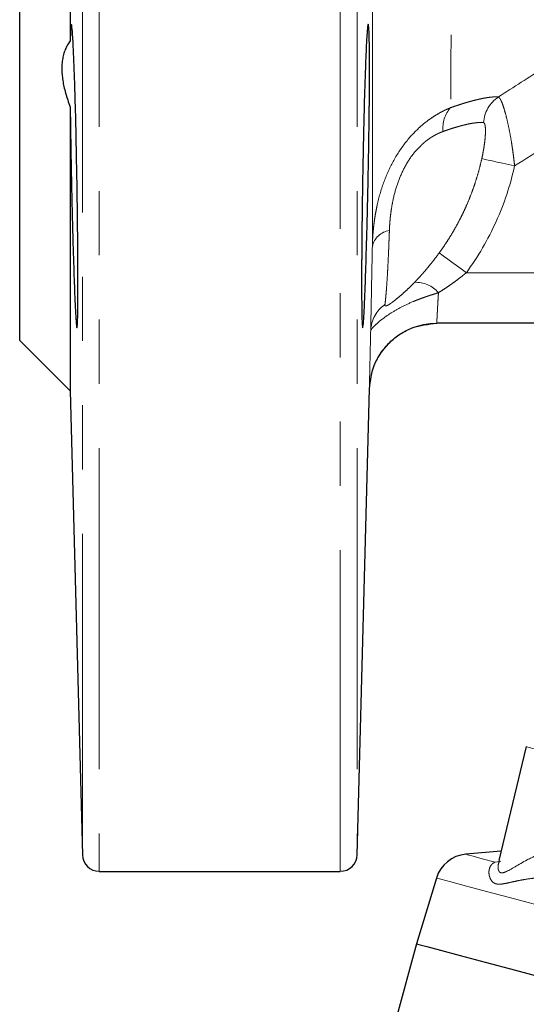
# Model space of a CAD drawing. Units: millimetres. Extents: x 8 to 403, y 26 to 285.
# Drawn here: x 307 to 317, y 161 to 180 of the extents above; entities that cross this region are included whole.
import ezdxf

# ---------------------------------------------------------------- set-up
doc = ezdxf.new("R2010")
doc.units = ezdxf.units.MM
doc.linetypes.add('PHANTOM', pattern=[12.7, 6.35, -1.27, 1.27, -1.27, 1.27, -1.27])

msp = doc.modelspace()

# ---------------------------------------------------------------- linework, layer by layer
at = {"color": 8, "linetype": 'PHANTOM', "lineweight": 18}
for p, q in [((307.937, 163.799), (307.937, 222.641)), ((308.27, 222.641), (308.27, 163.474)), ((313.038, 163.474), (313.038, 222.641)), ((313.372, 222.641), (313.372, 163.799)), ((315.531, 175.308), (327.155, 175.308)), ((316.101, 163.656), (316.186, 163.67))]:
    msp.add_line(p, q, dxfattribs=at)
at = {"color": 7, "linetype": 'Continuous', "lineweight": 25}
for p, q in [((307.696, 208.724), (307.696, 179.892)), ((306.696, 194.308), (306.696, 173.974)), ((307.696, 178.582), (307.696, 172.974)), ((328.337, 174.308), (314.946, 174.308)), ((306.696, 173.974), (307.696, 172.974)), ((307.696, 172.974), (307.937, 163.799)), ((313.372, 163.799), (313.613, 173.009)), ((316.717, 165.939), (316.176, 163.687)), ((316.221, 163.873), (315.519, 163.812)), ((308.27, 163.474), (313.038, 163.474)), ((314.939, 163.342), (314.542, 162.044)), ((314.542, 162.044), (314.145, 160.563))]:
    msp.add_line(p, q, dxfattribs=at)
at = {"color": 8, "linetype": 'PHANTOM', "lineweight": 18, "flags": 128}
for points in [[(316.485, 177.418), (316.365, 177.445), (316.248, 177.471), (316.14, 177.495), (316.043, 177.516), (315.962, 177.534), (315.9, 177.548), (315.857, 177.557), (315.837, 177.562)], [(315.531, 175.308), (315.431, 175.381), (315.335, 175.451), (315.246, 175.516), (315.167, 175.574), (315.1, 175.623), (315.048, 175.661), (315.012, 175.687), (314.995, 175.7)], [(319.168, 165.282), (318.585, 165.438), (318.041, 165.584), (317.565, 165.712), (317.178, 165.815), (316.901, 165.889), (316.747, 165.93), (316.717, 165.939)], [(315.519, 163.812), (315.555, 163.802), (315.664, 163.772), (315.846, 163.724), (316.101, 163.656)], [(316.213, 163.674), (316.195, 163.669), (316.101, 163.656)], [(314.939, 163.342), (314.943, 163.341), (315.027, 163.319), (315.225, 163.266), (315.534, 163.183), (315.954, 163.07), (316.483, 162.929), (317.12, 162.758), (317.863, 162.559), (318.707, 162.333), (319.652, 162.079), (320.693, 161.801), (321.827, 161.497), (323.049, 161.169), (324.356, 160.819)]]:
    msp.add_lwpolyline(points, dxfattribs=at)
at = {"color": 7, "linetype": 'Continuous', "lineweight": 25, "flags": 128}
msp.add_lwpolyline([(314.542, 162.044), (314.59, 162.031), (314.75, 161.989), (315.022, 161.916), (315.406, 161.813), (315.9, 161.68), (316.502, 161.519), (317.211, 161.329), (318.023, 161.112), (318.936, 160.867), (319.946, 160.596), (321.051, 160.3), (322.246, 159.98), (323.527, 159.637), (324.89, 159.272), (326.329, 158.886), (327.84, 158.481), (329.418, 158.058), (331.056, 157.619), (332.749, 157.166), (334.492, 156.699)], dxfattribs=at)
at = {"color": 8, "linetype": 'PHANTOM', "lineweight": 18}
for centre, radius, start, end in [((316.542, 178.223), 0.674, 124.1627, 175.6822), ((315.668, 178.17), 0.601, 138.2293, 186.7363), ((314.071, 175.739), 0.409, 98.747, 167.583), ((314.536, 174.542), 0.576, 39.9266, 92.9464), ((314.281, 174.145), 0.642, 124.0799, 178.2154), ((314.946, 172.974), 1.333, 90, 178.5003)]:
    msp.add_arc(centre, radius, start, end, dxfattribs=at)
at = {"color": 7, "linetype": 'Continuous', "lineweight": 25}
for centre, radius, start, end in [((308.27, 163.808), 0.333, 181.5, 270), ((313.038, 163.808), 0.333, 270, 358.5), ((315.577, 163.147), 0.667, 95, 163)]:
    msp.add_arc(centre, radius, start, end, dxfattribs=at)
at = {"color": 8, "linetype": 'PHANTOM', "lineweight": 18}
for points, knots in [([(315.326, 190.169), (315.326, 190.099), (315.326, 189.955), (315.325, 189.736), (315.325, 189.509), (315.324, 189.274), (315.322, 189.031), (315.321, 188.781), (315.319, 188.523), (315.317, 188.257), (315.315, 187.985), (315.313, 187.705), (315.311, 187.418), (315.308, 187.125), (315.305, 186.826), (315.302, 186.52), (315.296, 185.907), (315.287, 185.079), (315.276, 184.136), (315.267, 183.41), (315.261, 182.881), (315.256, 182.475), (315.252, 182.136), (315.248, 181.811), (315.245, 181.5), (315.241, 181.204), (315.238, 180.921), (315.236, 180.653), (315.233, 180.398), (315.231, 180.156), (315.229, 179.927), (315.227, 179.711), (315.225, 179.508), (315.224, 179.318), (315.223, 179.142), (315.222, 178.979), (315.221, 178.829), (315.221, 178.691), (315.22, 178.61), (315.22, 178.57)], [0, 0, 0, 0, 0.012743, 0.026043, 0.039898, 0.054303, 0.069254, 0.08475, 0.100815, 0.117463, 0.134699, 0.152526, 0.170947, 0.189968, 0.209592, 0.229825, 0.250672, 0.333035, 0.401866, 0.457678, 0.500753, 0.530325, 0.559718, 0.588883, 0.617768, 0.646344, 0.67466, 0.702749, 0.730637, 0.75835, 0.785914, 0.813351, 0.840658, 0.8678, 0.894746, 0.921467, 0.947933, 0.974117, 1, 1, 1, 1]), ([(313.672, 175.827), (313.672, 176.04), (313.672, 176.31), (313.672, 176.958), (313.672, 177.338), (313.672, 178.211), (313.672, 178.695), (313.672, 179.751), (313.672, 180.325), (313.672, 181.254), (313.672, 181.576), (313.671, 182.242), (313.671, 182.582), (313.671, 183.628), (313.671, 184.356), (313.671, 185.496), (313.671, 185.884), (313.671, 186.676), (313.671, 187.081), (313.671, 188.316), (313.671, 189.156), (313.671, 190.012)], [0, 0, 0, 0, 0.125, 0.125, 0.25, 0.25, 0.375, 0.375, 0.5, 0.5, 0.5625, 0.5625, 0.625, 0.625, 0.75, 0.75, 0.8125, 0.8125, 0.875, 0.875, 1, 1, 1, 1]), ([(315.22, 178.57), (315.243, 178.578), (315.289, 178.594), (315.355, 178.616), (315.419, 178.637), (315.481, 178.657), (315.54, 178.674), (315.598, 178.691), (315.654, 178.706), (315.707, 178.719), (315.758, 178.732), (315.832, 178.748), (315.923, 178.766), (316.01, 178.778), (316.075, 178.783), (316.124, 178.784), (316.151, 178.782), (316.164, 178.781)], [0, 0, 0, 0, 0.050276, 0.100327, 0.150199, 0.199941, 0.249604, 0.299236, 0.348888, 0.398609, 0.448451, 0.498464, 0.623861, 0.749349, 0.83287, 0.916331, 1, 1, 1, 1]), ([(316.164, 178.781), (316.167, 178.779), (316.173, 178.775), (316.182, 178.766), (316.192, 178.754), (316.202, 178.738), (316.212, 178.719), (316.223, 178.697), (316.234, 178.673), (316.255, 178.618), (316.289, 178.514), (316.335, 178.341), (316.38, 178.134), (316.413, 177.952), (316.437, 177.801), (316.453, 177.688), (316.47, 177.559), (316.48, 177.467), (316.485, 177.418)], [0, 0, 0, 0, 0.031109, 0.062332, 0.093648, 0.125033, 0.156464, 0.187917, 0.219367, 0.250792, 0.373171, 0.501387, 0.620484, 0.751016, 0.801644, 0.860398, 0.926744, 1, 1, 1, 1]), ([(313.672, 175.827), (313.673, 175.858), (313.674, 175.919), (313.679, 176.011), (313.686, 176.103), (313.694, 176.195), (313.705, 176.286), (313.718, 176.378), (313.732, 176.469), (313.749, 176.559), (313.792, 176.764), (313.882, 177.079), (314.062, 177.491), (314.297, 177.861), (314.526, 178.113), (314.708, 178.27), (314.834, 178.363), (314.961, 178.444), (315.091, 178.514), (315.177, 178.551), (315.22, 178.57)], [0, 0, 0, 0, 0.029123, 0.057847, 0.086192, 0.114179, 0.141828, 0.16916, 0.196194, 0.22295, 0.249449, 0.378274, 0.49926, 0.625992, 0.748993, 0.798825, 0.848599, 0.898556, 0.948942, 1, 1, 1, 1]), ([(315.072, 178.099), (315.057, 178.094), (315.026, 178.082), (314.981, 178.062), (314.935, 178.04), (314.89, 178.016), (314.846, 177.989), (314.802, 177.961), (314.759, 177.93), (314.717, 177.897), (314.675, 177.861), (314.577, 177.772), (314.428, 177.601), (314.266, 177.321), (314.146, 177.018), (314.082, 176.764), (314.047, 176.565), (314.028, 176.421), (314.015, 176.28), (314.011, 176.189), (314.009, 176.143)], [0, 0, 0, 0, 0.027096, 0.053634, 0.079654, 0.105201, 0.130319, 0.155057, 0.179467, 0.203602, 0.227516, 0.251266, 0.374697, 0.500603, 0.622502, 0.750565, 0.812356, 0.874345, 0.936816, 1, 1, 1, 1]), ([(315.87, 178.274), (315.863, 178.275), (315.847, 178.277), (315.821, 178.278), (315.792, 178.277), (315.759, 178.275), (315.725, 178.272), (315.688, 178.267), (315.648, 178.261), (315.606, 178.254), (315.561, 178.245), (315.515, 178.234), (315.466, 178.222), (315.415, 178.209), (315.363, 178.194), (315.308, 178.178), (315.251, 178.161), (315.193, 178.142), (315.134, 178.121), (315.092, 178.107), (315.072, 178.099)], [0, 0, 0, 0, 0.058552, 0.116699, 0.174451, 0.231816, 0.288805, 0.345426, 0.40169, 0.457606, 0.513186, 0.568439, 0.623376, 0.678008, 0.732345, 0.786399, 0.84018, 0.8937, 0.946969, 1, 1, 1, 1]), ([(315.837, 177.562), (315.841, 177.582), (315.849, 177.622), (315.861, 177.681), (315.871, 177.739), (315.884, 177.816), (315.897, 177.911), (315.907, 178.021), (315.91, 178.12), (315.907, 178.189), (315.899, 178.231), (315.892, 178.254), (315.882, 178.27), (315.874, 178.272), (315.87, 178.274)], [0, 0, 0, 0, 0.064099, 0.126901, 0.188593, 0.249373, 0.377887, 0.499052, 0.628717, 0.749655, 0.813769, 0.875936, 0.93754, 1, 1, 1, 1]), ([(314.995, 175.7), (315.02, 175.735), (315.072, 175.807), (315.147, 175.92), (315.222, 176.038), (315.296, 176.163), (315.368, 176.293), (315.438, 176.43), (315.506, 176.573), (315.572, 176.722), (315.633, 176.878), (315.692, 177.04), (315.745, 177.208), (315.795, 177.383), (315.822, 177.502), (315.837, 177.562)], [0, 0, 0, 0, 0.063553, 0.129333, 0.197341, 0.267577, 0.340041, 0.414734, 0.491654, 0.570804, 0.652183, 0.735791, 0.82163, 0.909699, 1, 1, 1, 1]), ([(316.485, 177.418), (316.401, 177.036), (316.278, 176.669), (315.96, 175.964), (315.762, 175.624), (315.531, 175.308)], [0, 0, 0, 0, 0.5, 0.5, 1, 1, 1, 1]), ([(314.009, 176.143), (314.008, 176.113), (314.006, 176.054), (314.002, 175.968), (313.999, 175.886), (313.996, 175.807), (313.993, 175.732), (313.987, 175.604), (313.979, 175.437), (313.968, 175.234), (313.956, 175.056), (313.946, 174.923), (313.937, 174.831), (313.931, 174.769), (313.926, 174.717), (313.923, 174.689), (313.921, 174.676)], [0, 0, 0, 0, 0.0443005, 0.087597, 0.1298958, 0.1712032, 0.2115257, 0.2508699, 0.380232, 0.4995526, 0.630178, 0.74998, 0.816225, 0.8796643, 0.9407389, 1, 1, 1, 1]), ([(313.639, 174.165), (313.64, 174.223), (313.642, 174.308), (313.646, 174.521), (313.648, 174.65), (313.654, 174.937), (313.657, 175.096), (313.664, 175.442), (313.668, 175.629), (313.672, 175.827)], [0, 0, 0, 0, 0.25, 0.25, 0.5, 0.5, 0.75, 0.75, 1, 1, 1, 1]), ([(314.507, 175.117), (314.527, 175.139), (314.568, 175.181), (314.629, 175.248), (314.69, 175.317), (314.751, 175.388), (314.812, 175.462), (314.873, 175.539), (314.934, 175.618), (314.974, 175.673), (314.995, 175.7)], [0, 0, 0, 0, 0.118679, 0.238918, 0.360819, 0.484498, 0.610092, 0.737756, 0.867662, 1, 1, 1, 1]), ([(315.531, 175.308), (315.508, 175.289), (315.462, 175.252), (315.391, 175.196), (315.316, 175.14), (315.237, 175.083), (315.154, 175.025), (315.068, 174.968), (315.009, 174.931), (314.979, 174.912)], [0, 0, 0, 0, 0.126902, 0.259078, 0.396558, 0.539367, 0.68753, 0.841068, 1, 1, 1, 1]), ([(313.921, 174.676), (313.921, 174.672), (313.92, 174.665), (313.923, 174.657), (313.928, 174.651), (313.939, 174.649), (313.96, 174.655), (313.989, 174.671), (314.027, 174.695), (314.071, 174.727), (314.136, 174.777), (314.222, 174.848), (314.322, 174.936), (314.4, 175.01), (314.461, 175.07), (314.491, 175.101), (314.507, 175.117)], [0, 0, 0, 0, 0.043041, 0.084475, 0.124801, 0.188835, 0.249744, 0.312755, 0.37505, 0.435703, 0.500224, 0.625095, 0.749673, 0.874684, 0.932695, 1, 1, 1, 1]), ([(314.979, 174.912), (314.954, 174.904), (314.905, 174.889), (314.832, 174.866), (314.764, 174.844), (314.698, 174.821), (314.637, 174.799), (314.579, 174.777), (314.526, 174.756), (314.41, 174.708), (314.237, 174.628), (314.03, 174.507), (313.857, 174.386), (313.758, 174.301), (313.705, 174.25), (313.679, 174.222), (313.657, 174.197), (313.643, 174.176), (313.641, 174.169), (313.639, 174.165)], [0, 0, 0, 0, 0.0367737, 0.0721762, 0.1061005, 0.1384428, 0.1691055, 0.1979981, 0.2250389, 0.2501568, 0.377012, 0.500036, 0.6212453, 0.7501204, 0.7922643, 0.8384361, 0.8885323, 0.9424298, 1, 1, 1, 1]), ([(314.979, 174.912), (314.978, 174.894), (314.976, 174.86), (314.973, 174.811), (314.97, 174.764), (314.968, 174.719), (314.965, 174.677), (314.963, 174.637), (314.961, 174.599), (314.959, 174.564), (314.957, 174.531), (314.956, 174.501), (314.953, 174.459), (314.951, 174.412), (314.948, 174.365), (314.947, 174.332), (314.946, 174.312), (314.946, 174.309), (314.946, 174.308)], [0, 0, 0, 0, 0.048722, 0.096778, 0.144167, 0.190889, 0.236945, 0.282336, 0.32706, 0.371119, 0.414512, 0.45724, 0.499303, 0.601027, 0.701956, 0.802091, 0.901438, 1, 1, 1, 1]), ([(313.613, 173.009), (313.613, 173.009), (313.613, 173.016), (313.613, 173.042), (313.614, 173.062), (313.615, 173.141), (313.617, 173.218), (313.621, 173.37), (313.622, 173.426), (313.625, 173.549), (313.626, 173.615), (313.63, 173.757), (313.631, 173.833), (313.635, 173.994), (313.637, 174.078), (313.639, 174.165)], [0, 0, 0, 0, 0.125, 0.125, 0.25, 0.25, 0.5, 0.5, 0.625, 0.625, 0.75, 0.75, 0.875, 0.875, 1, 1, 1, 1]), ([(313.613, 173.009), (313.613, 173.009), (313.613, 173.009), (313.613, 173.009), (313.613, 173.009)], [0, 0, 0, 0, 0.12, 1, 1, 1, 1]), ([(316.186, 163.684), (316.176, 163.655), (316.152, 163.585), (316.162, 163.49), (316.206, 163.432), (316.363, 163.473), (316.662, 163.68), (317.096, 163.869), (317.399, 163.912), (317.55, 163.934)], [0, 0, 0, 0, 0.068194, 0.162036, 0.25607, 0.348938, 0.62779, 0.814252, 1, 1, 1, 1]), ([(317.249, 163.348), (317.228, 163.349), (317.187, 163.351), (317.126, 163.352), (317.064, 163.351), (317.003, 163.349), (316.941, 163.345), (316.843, 163.337), (316.714, 163.32), (316.562, 163.292), (316.426, 163.262), (316.302, 163.234), (316.2, 163.218), (316.115, 163.223), (316.052, 163.257), (316.01, 163.313), (315.984, 163.381), (315.975, 163.449), (315.982, 163.516), (316.002, 163.57), (316.03, 163.609), (316.061, 163.637), (316.088, 163.65), (316.101, 163.656)], [0, 0, 0, 0, 0.019382, 0.039336, 0.059865, 0.080973, 0.102665, 0.124943, 0.187485, 0.25, 0.316354, 0.374954, 0.440985, 0.500004, 0.559017, 0.625051, 0.683635, 0.749979, 0.812483, 0.875026, 0.919006, 0.960654, 1, 1, 1, 1])]:
    msp.add_open_spline(points, degree=3, knots=knots, dxfattribs=at)
at = {"color": 7, "linetype": 'Continuous', "lineweight": 25}
for points, knots in [([(307.828, 177.219), (307.824, 177.462), (307.815, 177.972), (307.799, 178.622), (307.779, 179.263), (307.758, 179.799), (307.737, 180.117), (307.723, 180.239), (307.719, 180.21), (307.718, 180.206)], [0, 0, 0, 0, 0.154371, 0.325324, 0.439984, 0.64967, 0.831395, 0.974966, 1, 1, 1, 1]), ([(307.706, 180.143), (307.705, 180.136), (307.704, 180.121), (307.703, 180.095), (307.701, 180.067), (307.7, 180.037), (307.699, 180.004), (307.698, 179.969), (307.697, 179.932), (307.697, 179.905), (307.696, 179.892)], [0, 0, 0, 0, 0.129471, 0.257664, 0.38458, 0.510218, 0.634579, 0.757663, 0.87947, 1, 1, 1, 1]), ([(313.591, 177.219), (313.591, 177.252), (313.592, 177.317), (313.594, 177.414), (313.596, 177.51), (313.598, 177.605), (313.599, 177.699), (313.601, 177.793), (313.602, 177.885), (313.604, 177.976), (313.605, 178.066), (313.606, 178.154), (313.608, 178.241), (313.609, 178.326), (313.61, 178.411), (313.611, 178.493), (313.612, 178.574), (313.612, 178.653), (313.613, 178.73), (313.614, 178.806), (313.614, 178.879), (313.615, 178.951), (313.615, 179.021), (313.616, 179.089), (313.616, 179.155), (313.616, 179.219), (313.616, 179.281), (313.616, 179.499), (313.614, 179.832), (313.605, 180.145), (313.593, 180.245), (313.578, 180.184), (313.566, 180.04), (313.55, 179.78), (313.535, 179.411), (313.517, 178.881), (313.506, 178.47), (313.499, 178.175), (313.495, 177.98), (313.49, 177.786), (313.487, 177.595), (313.483, 177.406), (313.481, 177.281), (313.48, 177.219)], [0, 0, 0, 0, 0.010362, 0.020665, 0.03091, 0.041096, 0.051224, 0.061294, 0.071305, 0.081258, 0.091152, 0.100988, 0.110766, 0.120485, 0.130146, 0.139749, 0.149293, 0.158779, 0.168207, 0.177576, 0.186887, 0.19614, 0.205334, 0.21447, 0.223548, 0.232568, 0.241529, 0.250432, 0.329251, 0.412411, 0.499912, 0.557978, 0.624849, 0.659571, 0.74977, 0.818186, 0.87485, 0.896913, 0.918493, 0.939592, 0.96021, 0.980346, 1, 1, 1, 1]), ([(307.696, 179.892), (307.687, 179.879), (307.667, 179.852), (307.641, 179.81), (307.618, 179.765), (307.597, 179.719), (307.579, 179.67), (307.564, 179.62), (307.551, 179.567), (307.542, 179.514), (307.535, 179.458), (307.531, 179.4), (307.529, 179.325), (307.533, 179.229), (307.547, 179.11), (307.57, 178.986), (307.603, 178.856), (307.644, 178.721), (307.679, 178.629), (307.696, 178.582)], [0, 0, 0, 0, 0.047465, 0.094402, 0.140847, 0.186842, 0.232426, 0.277642, 0.322532, 0.36714, 0.411511, 0.455691, 0.499724, 0.580649, 0.662193, 0.744635, 0.828246, 0.913285, 1, 1, 1, 1]), ([(307.696, 178.582), (307.697, 178.552), (307.697, 178.491), (307.698, 178.396), (307.7, 178.3), (307.701, 178.201), (307.702, 178.1), (307.704, 177.996), (307.706, 177.891), (307.707, 177.783), (307.709, 177.673), (307.711, 177.562), (307.713, 177.449), (307.715, 177.335), (307.717, 177.258), (307.718, 177.219)], [0, 0, 0, 0, 0.071987, 0.144797, 0.21843, 0.292884, 0.368162, 0.444262, 0.521184, 0.59893, 0.677498, 0.756889, 0.837103, 0.91814, 1, 1, 1, 1]), ([(307.718, 177.219), (307.718, 177.185), (307.72, 177.115), (307.722, 177.01), (307.724, 176.9), (307.727, 176.789), (307.73, 176.674), (307.732, 176.557), (307.735, 176.438), (307.738, 176.317), (307.742, 176.194), (307.746, 176.011), (307.758, 175.618), (307.774, 175.125), (307.791, 174.699), (307.805, 174.422), (307.818, 174.257), (307.83, 174.194), (307.841, 174.291), (307.848, 174.599), (307.849, 174.958), (307.849, 175.236), (307.849, 175.382), (307.848, 175.538), (307.847, 175.701), (307.846, 175.872), (307.844, 176.05), (307.842, 176.234), (307.84, 176.423), (307.838, 176.617), (307.835, 176.815), (307.832, 177.016), (307.83, 177.152), (307.828, 177.219)], [0, 0, 0, 0, 0.010919, 0.022193, 0.03382, 0.045801, 0.058135, 0.070824, 0.083866, 0.097262, 0.111012, 0.125115, 0.159855, 0.249941, 0.318325, 0.374956, 0.439683, 0.500084, 0.585479, 0.668711, 0.749779, 0.769881, 0.79012, 0.810494, 0.831005, 0.851652, 0.872436, 0.893355, 0.914411, 0.935604, 0.956933, 0.978398, 1, 1, 1, 1]), ([(313.48, 177.219), (313.479, 177.185), (313.478, 177.117), (313.477, 177.016), (313.475, 176.915), (313.473, 176.815), (313.472, 176.715), (313.471, 176.616), (313.469, 176.519), (313.468, 176.422), (313.467, 176.327), (313.466, 176.233), (313.465, 176.14), (313.464, 176.049), (313.463, 175.959), (313.463, 175.871), (313.462, 175.785), (313.461, 175.7), (313.461, 175.617), (313.46, 175.537), (313.46, 175.458), (313.46, 175.381), (313.459, 175.306), (313.459, 175.234), (313.459, 175.164), (313.459, 174.936), (313.461, 174.598), (313.468, 174.29), (313.478, 174.194), (313.49, 174.257), (313.503, 174.422), (313.517, 174.699), (313.535, 175.125), (313.55, 175.617), (313.562, 176.037), (313.569, 176.273), (313.574, 176.475), (313.579, 176.671), (313.583, 176.861), (313.587, 177.043), (313.589, 177.162), (313.591, 177.219)], [0, 0, 0, 0, 0.010834, 0.0216338, 0.0323994, 0.0431308, 0.0538281, 0.0644913, 0.0751202, 0.0857151, 0.0962757, 0.1068023, 0.1172947, 0.1277529, 0.1381771, 0.1485671, 0.158923, 0.1692448, 0.1795325, 0.1897861, 0.2000056, 0.210191, 0.2203424, 0.2304596, 0.2405428, 0.250592, 0.3316404, 0.4148586, 0.5002482, 0.5605264, 0.6251225, 0.6816931, 0.7499902, 0.840173, 0.874794, 0.8981225, 0.9204667, 0.9418267, 0.9622022, 0.9815933, 1, 1, 1, 1]), ([(313.613, 173.009), (313.634, 173.174), (313.667, 173.427), (313.837, 173.729), (314.009, 173.936), (314.22, 174.103), (314.527, 174.264), (314.78, 174.29), (314.946, 174.308)], [0, 0, 0, 0, 0.239815, 0.368591, 0.5, 0.63141, 0.760184, 1, 1, 1, 1])]:
    msp.add_open_spline(points, degree=3, knots=knots, dxfattribs=at)
at = {"color": 8, "linetype": 'PHANTOM', "lineweight": 18}
for points in [[(316.164, 178.781), (316.466, 178.974), (316.769, 179.168), (317.071, 179.362)], [(317.784, 178.251), (317.351, 177.973), (316.918, 177.696), (316.485, 177.418)]]:
    msp.add_open_spline(points, degree=3, dxfattribs=at)

doc.saveas('drawing.dxf')
